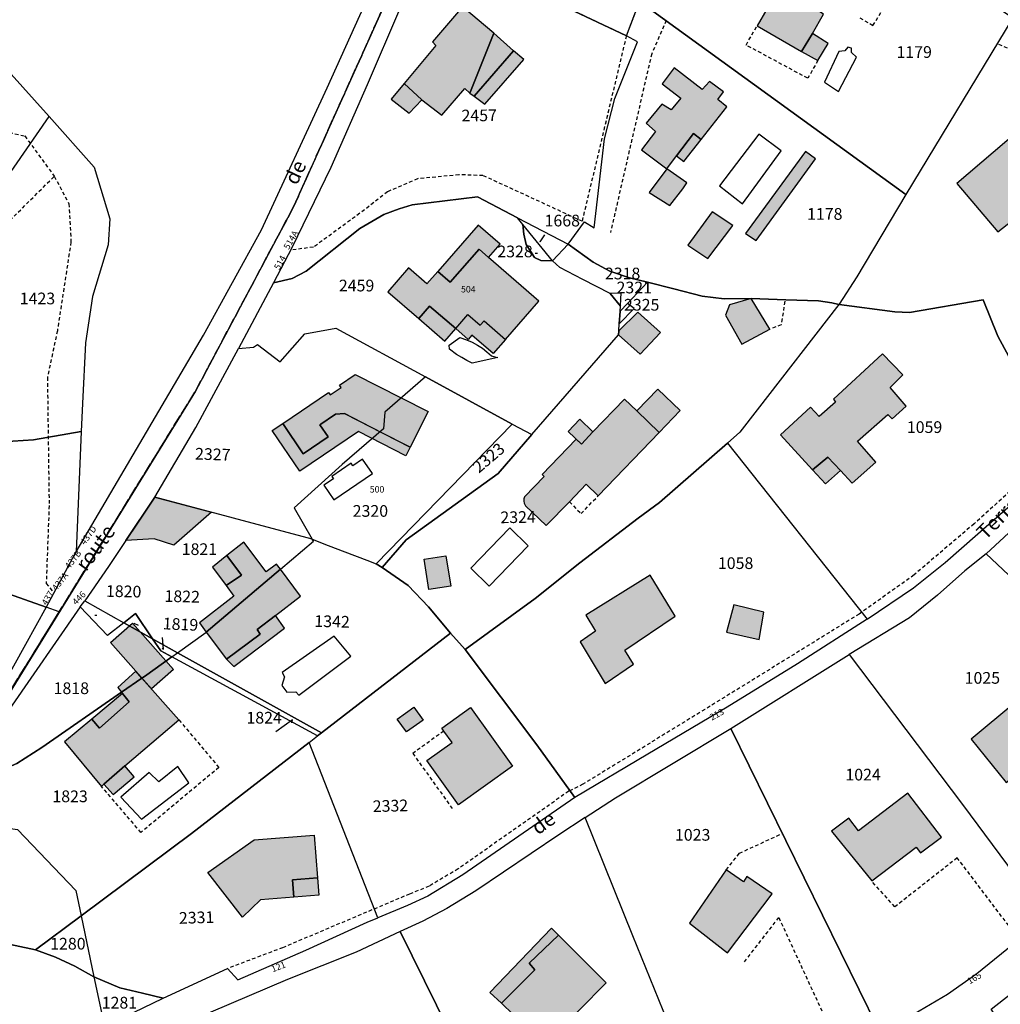
# Model space of a CAD drawing. Units: metres. Extents: x 1032396 to 1038363, y 6303134 to 6307818.
# Drawn here: x 1035334 to 1035502, y 6304110 to 6304279 of the extents above; entities that cross this region are included whole.
import ezdxf
from ezdxf.enums import TextEntityAlignment as Align

# ---------------------------------------------------------------- set-up
doc = ezdxf.new("R2010")
doc.units = ezdxf.units.M
for name, pattern in [('TOPO1', [1, 0.6, -0.4]), ('TOPO2', [2.4, 2, -0.4]), ('TOPO4', [0.8, 0.5, -0.3])]:
    doc.linetypes.add(name, pattern=pattern)
for name, color, linetype in [('ig_cad_bati_dur', 152, 'CONTINUOUS'), ('ig_cad_bati_dur_hach', 24, 'CONTINUOUS'), ('ig_cad_bati_leger', 215, 'CONTINUOUS'), ('ig_cad_bati_leger_hach', 243, 'CONTINUOUS'), ('ig_cad_detail_lineaire', 252, 'TOPO1'), ('ig_cad_fleche_de_rattachement', 3, 'CONTINUOUS'), ('ig_cad_lieudit', 7, 'ByLayer'), ('ig_cad_nom_voie', 8, 'CONTINUOUS'), ('ig_cad_numero_voie', 40, 'CONTINUOUS'), ('ig_cad_parcel', 3, 'CONTINUOUS'), ('ig_cad_parcel_num', 3, 'CONTINUOUS'), ('ig_cad_piscine_etang_bassin', 4, 'CONTINUOUS'), ('ig_cad_section', 20, 'TOPO2'), ('ig_cad_sfisc', 2, 'TOPO4')]:
    doc.layers.add(name, color=color, linetype=linetype)
doc.styles.add('Times New Roman', font='times.ttf')

msp = doc.modelspace()

# ---------------------------------------------------------------- hatches: boundary and pattern name
at = {"layer": 'ig_cad_bati_dur_hach'}
for points in [[(1035469.59, 6304280.52), (1035463.92, 6304284.19), (1035465.79, 6304287.38), (1035458.83, 6304291.44), (1035454.79, 6304284.28), (1035461.58, 6304280.34), (1035459.94, 6304277.48), (1035467.54, 6304273.09), (1035469.41, 6304276.18), (1035471.26, 6304279.47)], [(1035402.57, 6304264.83), (1035405.98, 6304262.19), (1035409.93, 6304266.74), (1035410.81, 6304265.93), (1035414.9, 6304276.21), (1035409.54, 6304280.74), (1035404.4, 6304274.7), (1035404.97, 6304274.11), (1035399.54, 6304267.59)], [(1035411.53, 6304265.41), (1035418.23, 6304273.21), (1035414.9, 6304276.21), (1035410.81, 6304265.93)], [(1035450.37, 6304258.04), (1035454.72, 6304263.63), (1035453.23, 6304264.86), (1035454.18, 6304266.18), (1035451.78, 6304267.94), (1035450.51, 6304266.58), (1035445.76, 6304270.26), (1035443.69, 6304267.56), (1035446.86, 6304265.08), (1035445.2, 6304263.07), (1035443.61, 6304264.04), (1035440.94, 6304260.79), (1035442.53, 6304259.38), (1035440.16, 6304256.23), (1035444.5, 6304253), (1035446.12, 6304255.2), (1035449.02, 6304259.06)], [(1035501.08, 6304242.2), (1035510.11, 6304249.29), (1035512.55, 6304246.63), (1035518.57, 6304251.78), (1035508.85, 6304263.07), (1035494.07, 6304250.49)], [(1035452.26, 6304245.63), (1035448.09, 6304239.95), (1035451.49, 6304237.66), (1035455.76, 6304243.3)], [(1035422.59, 6304230.38), (1035414, 6304237.83), (1035412.36, 6304239.26), (1035407.44, 6304233.6), (1035405.31, 6304235.46), (1035403.43, 6304233.3), (1035400.28, 6304236.04), (1035396.75, 6304231.96), (1035402.04, 6304227.37), (1035403.91, 6304229.53), (1035408.37, 6304225.66), (1035410.46, 6304228.07), (1035412.58, 6304226.25), (1035413.23, 6304226.99), (1035416.9, 6304223.82)], [(1035436.26, 6304225.27), (1035436.23, 6304224.61), (1035439.93, 6304221.31), (1035443.42, 6304225.01), (1035439.51, 6304228.48)], [(1035469.4, 6304201.5), (1035472, 6304203.66), (1035474.17, 6304201.37), (1035476.17, 6304199.21), (1035480.23, 6304202.82), (1035477.09, 6304206.44), (1035482.3, 6304211), (1035483, 6304210.23), (1035485.42, 6304212.38), (1035482.67, 6304215.61), (1035484.86, 6304217.74), (1035481.39, 6304221.38), (1035472.97, 6304213.57), (1035473.34, 6304213.06), (1035470.52, 6304210.66), (1035469.05, 6304212.24), (1035463.9, 6304207.47)], [(1035391.17, 6304217.82), (1035399.06, 6304213.81), (1035403.66, 6304211.47), (1035400.57, 6304205.4), (1035395.42, 6304208.02), (1035389.34, 6304211.12), (1035387.81, 6304211.01), (1035385.33, 6304209.33), (1035385.15, 6304209.21), (1035386.55, 6304207.14), (1035382.29, 6304204.25), (1035378.79, 6304209.43), (1035386.62, 6304214.73), (1035386.89, 6304214.32), (1035388.76, 6304215.58), (1035388.49, 6304215.99)], [(1035443.17, 6304207.91), (1035439.36, 6304211.59), (1035437.25, 6304213.62), (1035431.84, 6304208.01), (1035429.9, 6304205.92), (1035428.98, 6304206.76), (1035423.16, 6304200.73), (1035423.53, 6304200.39), (1035420.16, 6304196.91), (1035420.03, 6304196.57), (1035420, 6304196.15), (1035420.07, 6304195.81), (1035420.33, 6304195.36), (1035423.84, 6304191.96), (1035427.81, 6304196.06), (1035430.68, 6304199.05), (1035432.74, 6304197.06)], [(1035356.92, 6304196.83), (1035366.63, 6304194.24), (1035360.17, 6304188.6), (1035356.78, 6304189.69), (1035351.93, 6304189.43)], [(1035369.2, 6304186.86), (1035371.76, 6304183.51), (1035369.12, 6304181.73), (1035370.41, 6304179.88), (1035364.53, 6304175.34), (1035365.72, 6304173.75), (1035378.4, 6304184.49), (1035377.72, 6304185.39), (1035375.94, 6304184.06), (1035372.15, 6304189.13)], [(1035407.52, 6304181.6), (1035403.77, 6304181.04), (1035403, 6304186.23), (1035406.71, 6304186.79)], [(1035378.4, 6304184.49), (1035365.72, 6304173.75), (1035369.19, 6304169.14), (1035374.9, 6304173.4), (1035374.4, 6304174.21), (1035377.53, 6304176.58), (1035381.82, 6304179.92)], [(1035433.93, 6304164.98), (1035438.77, 6304168.24), (1035437.29, 6304170.68), (1035445.89, 6304176.49), (1035441.61, 6304183.51), (1035430.62, 6304176.67), (1035432.29, 6304173.92), (1035429.64, 6304172.08)], [(1035455.95, 6304178.43), (1035454.69, 6304173.76), (1035460.27, 6304172.49), (1035461.08, 6304177.16)], [(1035351.23, 6304163.45), (1035354.71, 6304165.88), (1035353.68, 6304167.06), (1035350.58, 6304164.27)], [(1035351.38, 6304163.26), (1035352.52, 6304161.84), (1035347.44, 6304157.31), (1035346.12, 6304158.86), (1035341.48, 6304154.97), (1035347.79, 6304147.36), (1035348.2, 6304147.71), (1035351.81, 6304150.87), (1035361.04, 6304158.72), (1035354.71, 6304165.88), (1035351.23, 6304163.45)], [(1035505.3, 6304160.03), (1035503.98, 6304161.63), (1035496.54, 6304155.45), (1035502.53, 6304148), (1035512.79, 6304156.08), (1035507.95, 6304162.21)], [(1035398.37, 6304158.86), (1035401.21, 6304160.89), (1035402.79, 6304158.7), (1035399.94, 6304156.66)], [(1035405.99, 6304157.3), (1035410.92, 6304160.83), (1035418.09, 6304150.83), (1035408.85, 6304144.22), (1035403.44, 6304151.77), (1035407.75, 6304154.86), (1035406.34, 6304156.81)], [(1035485.72, 6304146.18), (1035477.29, 6304139.77), (1035475.6, 6304141.93), (1035472.64, 6304139.71), (1035479.57, 6304131.22), (1035487.11, 6304136.96), (1035487.89, 6304136), (1035491.46, 6304138.64)], [(1035384.17, 6304138.99), (1035384.72, 6304131.72), (1035380.44, 6304131.39), (1035380.67, 6304128.39), (1035374.98, 6304127.96), (1035371.88, 6304124.99), (1035365.97, 6304132.62), (1035373.9, 6304138.2)], [(1035448.34, 6304123.98), (1035454.85, 6304118.86), (1035462.47, 6304128.98), (1035458.17, 6304131.96), (1035457.61, 6304131), (1035454.65, 6304133.09)], [(1035424.89, 6304104.42), (1035434.12, 6304113.74), (1035425.93, 6304121.93), (1035420.95, 6304117.1), (1035421.9, 6304115.96), (1035416.2, 6304110.28), (1035420.2, 6304106.41), (1035421.69, 6304107.7)]]:
    msp.add_hatch(color=256, dxfattribs=at).paths.add_polyline_path(points)
at = {"layer": 'ig_cad_bati_leger_hach'}
for points in [[(1035467.54, 6304273.09), (1035470.33, 6304271.53), (1035472.09, 6304274.44), (1035469.41, 6304276.18)], [(1035413.37, 6304264.09), (1035420.05, 6304271.72), (1035418.23, 6304273.21), (1035411.53, 6304265.41)], [(1035399.54, 6304267.59), (1035397.35, 6304264.94), (1035400.41, 6304262.51), (1035402.57, 6304264.83)], [(1035450.37, 6304258.04), (1035449.02, 6304259.06), (1035446.12, 6304255.2), (1035447.41, 6304254.24)], [(1035457.92, 6304241.92), (1035459.77, 6304240.72), (1035469.91, 6304254.69), (1035468.2, 6304255.95)], [(1035447.22, 6304249.57), (1035447.9, 6304250.61), (1035444.5, 6304253), (1035441.47, 6304248.97), (1035444.97, 6304246.73)], [(1035414, 6304237.83), (1035415.97, 6304240.1), (1035412.2, 6304243.38), (1035405.31, 6304235.46), (1035407.44, 6304233.6), (1035412.36, 6304239.26)], [(1035403.91, 6304229.53), (1035402.04, 6304227.37), (1035406.5, 6304223.51), (1035408.37, 6304225.66)], [(1035458.92, 6304230.82), (1035455.22, 6304229.75), (1035454.49, 6304227.96), (1035457.3, 6304222.98), (1035462.09, 6304225.58)], [(1035410.46, 6304228.07), (1035412.58, 6304226.25), (1035413.23, 6304226.99), (1035416.9, 6304223.82), (1035414.8, 6304221.4), (1035411.13, 6304224.57), (1035410.48, 6304223.82), (1035408.37, 6304225.66)], [(1035443.17, 6304207.91), (1035439.36, 6304211.59), (1035442.97, 6304215.33), (1035446.78, 6304211.65)], [(1035400.57, 6304205.4), (1035399.83, 6304203.93), (1035391.73, 6304208.05), (1035381.72, 6304201.27), (1035377, 6304208.23), (1035378.79, 6304209.43), (1035382.29, 6304204.25), (1035386.55, 6304207.14), (1035385.15, 6304209.21), (1035387.81, 6304211.01), (1035389.34, 6304211.12)], [(1035429.9, 6304205.92), (1035427.6, 6304208.09), (1035429.59, 6304210.17), (1035431.84, 6304208.01)], [(1035469.4, 6304201.5), (1035471.62, 6304199.1), (1035474.17, 6304201.37), (1035472, 6304203.66)], [(1035369.12, 6304181.73), (1035371.76, 6304183.51), (1035369.2, 6304186.86), (1035366.78, 6304184.85)], [(1035349.33, 6304171.98), (1035353.07, 6304175.28), (1035360.1, 6304167.33), (1035356.35, 6304164.02), (1035353.68, 6304167.06)], [(1035369.19, 6304169.14), (1035370.4, 6304167.84), (1035379.08, 6304174.42), (1035377.53, 6304176.58), (1035374.4, 6304174.21), (1035374.9, 6304173.4)], [(1035351.38, 6304163.26), (1035346.12, 6304158.86), (1035347.44, 6304157.31), (1035352.52, 6304161.84)], [(1035348.2, 6304147.71), (1035349.8, 6304145.96), (1035353.37, 6304149.01), (1035351.81, 6304150.87)], [(1035380.67, 6304128.39), (1035380.44, 6304131.39), (1035384.72, 6304131.72), (1035384.96, 6304128.73)], [(1035416.2, 6304110.28), (1035421.9, 6304115.96), (1035420.95, 6304117.1), (1035425.93, 6304121.93), (1035424.77, 6304123.09), (1035414.2, 6304112.09)]]:
    msp.add_hatch(color=256, dxfattribs=at).paths.add_polyline_path(points)

# ---------------------------------------------------------------- linework, layer by layer
at = {"layer": 'ig_cad_bati_dur'}
for points in [[(1035469.59, 6304280.52), (1035463.92, 6304284.19), (1035465.79, 6304287.38), (1035458.83, 6304291.44), (1035454.79, 6304284.28), (1035461.58, 6304280.34), (1035459.94, 6304277.48), (1035467.54, 6304273.09), (1035469.41, 6304276.18), (1035471.26, 6304279.47)], [(1035402.57, 6304264.83), (1035405.98, 6304262.19), (1035409.93, 6304266.74), (1035410.81, 6304265.93), (1035414.9, 6304276.21), (1035409.54, 6304280.74), (1035404.4, 6304274.7), (1035404.97, 6304274.11), (1035399.54, 6304267.59)], [(1035411.53, 6304265.41), (1035418.23, 6304273.21), (1035414.9, 6304276.21), (1035410.81, 6304265.93)], [(1035450.37, 6304258.04), (1035454.72, 6304263.63), (1035453.23, 6304264.86), (1035454.18, 6304266.18), (1035451.78, 6304267.94), (1035450.51, 6304266.58), (1035445.76, 6304270.26), (1035443.69, 6304267.56), (1035446.86, 6304265.08), (1035445.2, 6304263.07), (1035443.61, 6304264.04), (1035440.94, 6304260.79), (1035442.53, 6304259.38), (1035440.16, 6304256.23), (1035444.5, 6304253), (1035446.12, 6304255.2), (1035449.02, 6304259.06)], [(1035501.08, 6304242.2), (1035510.11, 6304249.29), (1035512.55, 6304246.63), (1035518.57, 6304251.78), (1035508.85, 6304263.07), (1035494.07, 6304250.49)], [(1035452.26, 6304245.63), (1035448.09, 6304239.95), (1035451.49, 6304237.66), (1035455.76, 6304243.3)], [(1035422.59, 6304230.38), (1035414, 6304237.83), (1035412.36, 6304239.26), (1035407.44, 6304233.6), (1035405.31, 6304235.46), (1035403.43, 6304233.3), (1035400.28, 6304236.04), (1035396.75, 6304231.96), (1035402.04, 6304227.37), (1035403.91, 6304229.53), (1035408.37, 6304225.66), (1035410.46, 6304228.07), (1035412.58, 6304226.25), (1035413.23, 6304226.99), (1035416.9, 6304223.82)], [(1035436.26, 6304225.27), (1035436.23, 6304224.61), (1035439.93, 6304221.31), (1035443.42, 6304225.01), (1035439.51, 6304228.48)], [(1035469.4, 6304201.5), (1035472, 6304203.66), (1035474.17, 6304201.37), (1035476.17, 6304199.21), (1035480.23, 6304202.82), (1035477.09, 6304206.44), (1035482.3, 6304211), (1035483, 6304210.23), (1035485.42, 6304212.38), (1035482.67, 6304215.61), (1035484.86, 6304217.74), (1035481.39, 6304221.38), (1035472.97, 6304213.57), (1035473.34, 6304213.06), (1035470.52, 6304210.66), (1035469.05, 6304212.24), (1035463.9, 6304207.47)], [(1035391.17, 6304217.82), (1035399.06, 6304213.81), (1035403.66, 6304211.47), (1035400.57, 6304205.4), (1035395.42, 6304208.02), (1035389.34, 6304211.12), (1035387.81, 6304211.01), (1035385.33, 6304209.33), (1035385.15, 6304209.21), (1035386.55, 6304207.14), (1035382.29, 6304204.25), (1035378.79, 6304209.43), (1035386.62, 6304214.73), (1035386.89, 6304214.32), (1035388.76, 6304215.58), (1035388.49, 6304215.99)], [(1035443.17, 6304207.91), (1035439.36, 6304211.59), (1035437.25, 6304213.62), (1035431.84, 6304208.01), (1035429.9, 6304205.92), (1035428.98, 6304206.76), (1035423.16, 6304200.73), (1035423.53, 6304200.39), (1035420.16, 6304196.91), (1035420.03, 6304196.57), (1035420, 6304196.15), (1035420.07, 6304195.81), (1035420.33, 6304195.36), (1035423.84, 6304191.96), (1035427.81, 6304196.06), (1035430.68, 6304199.05), (1035432.74, 6304197.06)], [(1035356.92, 6304196.83), (1035366.63, 6304194.24), (1035360.17, 6304188.6), (1035356.78, 6304189.69), (1035351.93, 6304189.43)], [(1035369.2, 6304186.86), (1035371.76, 6304183.51), (1035369.12, 6304181.73), (1035370.41, 6304179.88), (1035364.53, 6304175.34), (1035365.72, 6304173.75), (1035378.4, 6304184.49), (1035377.72, 6304185.39), (1035375.94, 6304184.06), (1035372.15, 6304189.13)], [(1035407.52, 6304181.6), (1035403.77, 6304181.04), (1035403, 6304186.23), (1035406.71, 6304186.79)], [(1035378.4, 6304184.49), (1035365.72, 6304173.75), (1035369.19, 6304169.14), (1035374.9, 6304173.4), (1035374.4, 6304174.21), (1035377.53, 6304176.58), (1035381.82, 6304179.92)], [(1035433.93, 6304164.98), (1035438.77, 6304168.24), (1035437.29, 6304170.68), (1035445.89, 6304176.49), (1035441.61, 6304183.51), (1035430.62, 6304176.67), (1035432.29, 6304173.92), (1035429.64, 6304172.08)], [(1035455.95, 6304178.43), (1035454.69, 6304173.76), (1035460.27, 6304172.49), (1035461.08, 6304177.16)], [(1035351.23, 6304163.45), (1035354.71, 6304165.88), (1035353.68, 6304167.06), (1035350.58, 6304164.27)], [(1035351.38, 6304163.26), (1035352.52, 6304161.84), (1035347.44, 6304157.31), (1035346.12, 6304158.86), (1035341.48, 6304154.97), (1035347.79, 6304147.36), (1035348.2, 6304147.71), (1035351.81, 6304150.87), (1035361.04, 6304158.72), (1035354.71, 6304165.88), (1035351.23, 6304163.45)], [(1035505.3, 6304160.03), (1035503.98, 6304161.63), (1035496.54, 6304155.45), (1035502.53, 6304148), (1035512.79, 6304156.08), (1035507.95, 6304162.21)], [(1035398.37, 6304158.86), (1035401.21, 6304160.89), (1035402.79, 6304158.7), (1035399.94, 6304156.66)], [(1035405.99, 6304157.3), (1035410.92, 6304160.83), (1035418.09, 6304150.83), (1035408.85, 6304144.22), (1035403.44, 6304151.77), (1035407.75, 6304154.86), (1035406.34, 6304156.81)], [(1035485.72, 6304146.18), (1035477.29, 6304139.77), (1035475.6, 6304141.93), (1035472.64, 6304139.71), (1035479.57, 6304131.22), (1035487.11, 6304136.96), (1035487.89, 6304136), (1035491.46, 6304138.64)], [(1035384.17, 6304138.99), (1035384.72, 6304131.72), (1035380.44, 6304131.39), (1035380.67, 6304128.39), (1035374.98, 6304127.96), (1035371.88, 6304124.99), (1035365.97, 6304132.62), (1035373.9, 6304138.2)], [(1035448.34, 6304123.98), (1035454.85, 6304118.86), (1035462.47, 6304128.98), (1035458.17, 6304131.96), (1035457.61, 6304131), (1035454.65, 6304133.09)], [(1035424.89, 6304104.42), (1035434.12, 6304113.74), (1035425.93, 6304121.93), (1035420.95, 6304117.1), (1035421.9, 6304115.96), (1035416.2, 6304110.28), (1035420.2, 6304106.41), (1035421.69, 6304107.7)]]:
    msp.add_lwpolyline(points, close=True, dxfattribs=at)
at = {"layer": 'ig_cad_bati_leger'}
for points in [[(1035467.54, 6304273.09), (1035470.33, 6304271.53), (1035472.09, 6304274.44), (1035469.41, 6304276.18)], [(1035413.37, 6304264.09), (1035420.05, 6304271.72), (1035418.23, 6304273.21), (1035411.53, 6304265.41)], [(1035399.54, 6304267.59), (1035397.35, 6304264.94), (1035400.41, 6304262.51), (1035402.57, 6304264.83)], [(1035450.37, 6304258.04), (1035449.02, 6304259.06), (1035446.12, 6304255.2), (1035447.41, 6304254.24)], [(1035457.92, 6304241.92), (1035459.77, 6304240.72), (1035469.91, 6304254.69), (1035468.2, 6304255.95)], [(1035447.22, 6304249.57), (1035447.9, 6304250.61), (1035444.5, 6304253), (1035441.47, 6304248.97), (1035444.97, 6304246.73)], [(1035414, 6304237.83), (1035415.97, 6304240.1), (1035412.2, 6304243.38), (1035405.31, 6304235.46), (1035407.44, 6304233.6), (1035412.36, 6304239.26)], [(1035403.91, 6304229.53), (1035402.04, 6304227.37), (1035406.5, 6304223.51), (1035408.37, 6304225.66)], [(1035458.92, 6304230.82), (1035455.22, 6304229.75), (1035454.49, 6304227.96), (1035457.3, 6304222.98), (1035462.09, 6304225.58)], [(1035410.46, 6304228.07), (1035412.58, 6304226.25), (1035413.23, 6304226.99), (1035416.9, 6304223.82), (1035414.8, 6304221.4), (1035411.13, 6304224.57), (1035410.48, 6304223.82), (1035408.37, 6304225.66)], [(1035443.17, 6304207.91), (1035439.36, 6304211.59), (1035442.97, 6304215.33), (1035446.78, 6304211.65)], [(1035400.57, 6304205.4), (1035399.83, 6304203.93), (1035391.73, 6304208.05), (1035381.72, 6304201.27), (1035377, 6304208.23), (1035378.79, 6304209.43), (1035382.29, 6304204.25), (1035386.55, 6304207.14), (1035385.15, 6304209.21), (1035387.81, 6304211.01), (1035389.34, 6304211.12)], [(1035429.9, 6304205.92), (1035427.6, 6304208.09), (1035429.59, 6304210.17), (1035431.84, 6304208.01)], [(1035469.4, 6304201.5), (1035471.62, 6304199.1), (1035474.17, 6304201.37), (1035472, 6304203.66)], [(1035369.12, 6304181.73), (1035371.76, 6304183.51), (1035369.2, 6304186.86), (1035366.78, 6304184.85)], [(1035349.33, 6304171.98), (1035353.07, 6304175.28), (1035360.1, 6304167.33), (1035356.35, 6304164.02), (1035353.68, 6304167.06)], [(1035369.19, 6304169.14), (1035370.4, 6304167.84), (1035379.08, 6304174.42), (1035377.53, 6304176.58), (1035374.4, 6304174.21), (1035374.9, 6304173.4)], [(1035351.38, 6304163.26), (1035346.12, 6304158.86), (1035347.44, 6304157.31), (1035352.52, 6304161.84)], [(1035348.2, 6304147.71), (1035349.8, 6304145.96), (1035353.37, 6304149.01), (1035351.81, 6304150.87)], [(1035380.67, 6304128.39), (1035380.44, 6304131.39), (1035384.72, 6304131.72), (1035384.96, 6304128.73)], [(1035416.2, 6304110.28), (1035421.9, 6304115.96), (1035420.95, 6304117.1), (1035425.93, 6304121.93), (1035424.77, 6304123.09), (1035414.2, 6304112.09)]]:
    msp.add_lwpolyline(points, close=True, dxfattribs=at)
at = {"layer": 'ig_cad_detail_lineaire'}
for points in [[(1035477.49, 6304278.83), (1035479.74, 6304277.54), (1035481.66, 6304280.65), (1035479.52, 6304282.12)], [(1035444.35, 6304278.37), (1035441.91, 6304272.7), (1035440.53, 6304266.83), (1035434.84, 6304242.12)], [(1035470.33, 6304271.53), (1035468.57, 6304268.49), (1035458.03, 6304274.18), (1035459.94, 6304277.48)], [(1035437.56, 6304275.78), (1035429.99, 6304244.03)], [(1035529.5, 6304259.37), (1035522.54, 6304266.93), (1035511.07, 6304270.26), (1035501.05, 6304274.35)], [(1035257.12, 6304269.37), (1035256.7, 6304266.05), (1035260.94, 6304262.56), (1035268.43, 6304259.33), (1035275.79, 6304257.07), (1035283.39, 6304254.34), (1035290.43, 6304251.87), (1035298.06, 6304251.42), (1035304.53, 6304252.1), (1035313.69, 6304255.88), (1035321.02, 6304258.94), (1035326.86, 6304260.51), (1035332.02, 6304259.24), (1035334.68, 6304258.62), (1035339.72, 6304251.73), (1035342.22, 6304247.04), (1035342.57, 6304240.47), (1035340.24, 6304225.3), (1035338.54, 6304217.33), (1035338.83, 6304195.38), (1035338.33, 6304182.07), (1035339.63, 6304180.49)], [(1035322.21, 6304234.29), (1035339.72, 6304251.73)], [(1035429.99, 6304244.03), (1035413.04, 6304251.86), (1035408.93, 6304251.98), (1035401.85, 6304251.31), (1035396.7, 6304249.08), (1035392.78, 6304245.98), (1035384.04, 6304239.59), (1035380.51, 6304239.16)], [(1035464.67, 6304230.35), (1035464.04, 6304226.32), (1035462.09, 6304225.58)], [(1035522.84, 6304220.2), (1035512.22, 6304207.21), (1035508.36, 6304202.77), (1035503.93, 6304198.52), (1035497.02, 6304192.27), (1035486.77, 6304183.52), (1035477.38, 6304176.84), (1035450.98, 6304160.51), (1035430.13, 6304147.72), (1035427.71, 6304146.52), (1035408.77, 6304133.23), (1035403.81, 6304130.26), (1035400.48, 6304128.94), (1035378.77, 6304119.76), (1035369.35, 6304116.21)], [(1035427.81, 6304196.06), (1035429.81, 6304194.03), (1035432.74, 6304197.06)], [(1035361.04, 6304158.72), (1035367.87, 6304150.6), (1035354.54, 6304139.47), (1035347.79, 6304147.36)], [(1035406.34, 6304156.81), (1035401.03, 6304152.99), (1035407.84, 6304143.48)], [(1035454.65, 6304133.09), (1035456.9, 6304135.93), (1035464.18, 6304139.29)], [(1035504.76, 6304121.14), (1035494.15, 6304135.13), (1035483.48, 6304126.74), (1035479.53, 6304131.12)], [(1035457.76, 6304117.34), (1035463.63, 6304124.92), (1035473.54, 6304103.45)]]:
    msp.add_lwpolyline(points, dxfattribs=at)
at = {"layer": 'ig_cad_fleche_de_rattachement'}
for points in [[(1035422.76, 6304240.71), (1035422.8, 6304240.51), (1035423.59, 6304241.73)], [(1035422.34, 6304238.54), (1035421.95, 6304238.52)], [(1035346.63, 6304176.63), (1035346.99, 6304176.63)], [(1035353.3, 6304175.26), (1035354.05, 6304174.96)], [(1035358.17, 6304171), (1035358.39, 6304170.83), (1035358.21, 6304172.82)], [(1035380.36, 6304158.23), (1035380.44, 6304158.73), (1035377.59, 6304156.66)]]:
    msp.add_lwpolyline(points, dxfattribs=at)
at = {"layer": 'ig_cad_lieudit'}
for points in [[(1035501.16, 6304514.96), (1035489.9, 6304504.81), (1035475.19, 6304494.87), (1035452.37, 6304477.93), (1035431.06, 6304456.57), (1035420.84, 6304440.72), (1035415.13, 6304427.9), (1035411.33, 6304416.31), (1035410.2, 6304404.21), (1035413.68, 6304377.84), (1035414.1, 6304348.53), (1035414.43, 6304326.04), (1035402.14, 6304294.3), (1035380.59, 6304246.4), (1035363.86, 6304214.97), (1035340.56, 6304177.21), (1035338.3, 6304178.02), (1035316.01, 6304185.9)], [(1035402.14, 6304294.3), (1035380.59, 6304246.4), (1035363.86, 6304214.97), (1035327.41, 6304155.92)], [(1035327.41, 6304155.92), (1035340.56, 6304177.21), (1035338.3, 6304178.02), (1035316.01, 6304185.9)]]:
    msp.add_lwpolyline(points, dxfattribs=at)
at = {"layer": 'ig_cad_parcel'}
for points in [[(1035418.29, 6304284.85), (1035427.68, 6304280.43), (1035437.56, 6304275.78), (1035439.83, 6304281.65), (1035448.2, 6304304.41), (1035449.83, 6304308.7), (1035456.37, 6304325.73), (1035463.05, 6304342.56), (1035457.67, 6304343.7), (1035453.97, 6304344.05), (1035449.95, 6304344.22), (1035445.35, 6304344.05), (1035439.45, 6304343.13), (1035435.72, 6304342.12), (1035432.06, 6304341.47), (1035428.03, 6304341.67), (1035423.54, 6304342.33), (1035420.18, 6304342.98), (1035418.37, 6304330.7), (1035428.93, 6304321.25), (1035433.16, 6304317.34), (1035427.86, 6304305.5)], [(1035439.83, 6304281.65), (1035448.2, 6304304.41), (1035455.38, 6304299.59), (1035464.94, 6304295), (1035466.77, 6304294.68), (1035473.25, 6304294.82), (1035475.17, 6304294.62), (1035478.03, 6304293.26), (1035495.87, 6304284.14), (1035497.37, 6304283.12), (1035503.68, 6304278.85), (1035485.37, 6304248.59)], [(1035437.56, 6304275.78), (1035427.68, 6304280.43), (1035418.29, 6304284.85), (1035404.3, 6304293.19), (1035393.24, 6304267.36), (1035387.04, 6304253.22), (1035380.36, 6304239.46), (1035377.19, 6304233.52), (1035380.41, 6304234.23), (1035382.81, 6304235.48), (1035391.98, 6304242.81), (1035396.06, 6304245.19), (1035398.7, 6304246.17), (1035400.91, 6304246.86), (1035412.12, 6304248.19), (1035418.95, 6304244.64), (1035427.6, 6304240.1), (1035430.39, 6304243.94), (1035432.06, 6304242.9), (1035432.92, 6304250.25), (1035433.82, 6304258.13), (1035435.56, 6304265.02), (1035439.49, 6304274.7)], [(1035427.6, 6304240.1), (1035430.39, 6304243.94), (1035432.06, 6304242.9), (1035432.92, 6304250.25), (1035433.82, 6304258.13), (1035435.56, 6304265.02), (1035439.49, 6304274.7), (1035437.56, 6304275.78), (1035439.83, 6304281.65), (1035485.37, 6304248.59), (1035476.99, 6304234.5), (1035473.95, 6304229.87), (1035473.89, 6304229.79), (1035472.69, 6304230.09), (1035470.4, 6304230.41), (1035464.82, 6304230.57), (1035458.92, 6304230.82), (1035454.31, 6304230.75), (1035450.52, 6304231.19), (1035445.68, 6304232.49), (1035441.16, 6304233.59), (1035438.11, 6304234.36), (1035434.71, 6304235.51), (1035431.89, 6304237.04)], [(1035331.85, 6304269.74), (1035330.17, 6304267.43), (1035327.2, 6304265.85), (1035322.92, 6304264.69), (1035315.01, 6304265.04), (1035303.54, 6304257.07), (1035296.43, 6304256.94), (1035289.75, 6304258.36), (1035281.38, 6304260.76), (1035278.99, 6304261.59), (1035251.73, 6304217.09), (1035252.47, 6304216.78), (1035252.88, 6304216.64), (1035266.47, 6304211.71), (1035266.82, 6304211.59), (1035275.03, 6304209.31), (1035288.65, 6304218.98), (1035294.25, 6304223.31), (1035303.62, 6304228.74), (1035318.61, 6304237.44), (1035330.69, 6304250.15), (1035338.85, 6304261.93)], [(1035338.85, 6304261.93), (1035346.56, 6304253.31), (1035349.2, 6304244.43), (1035348.92, 6304240.02), (1035346.28, 6304231.16), (1035345.08, 6304223.23), (1035344.52, 6304212.88), (1035344.32, 6304208.04), (1035336.16, 6304206.65), (1035330.87, 6304206.3), (1035319.94, 6304205.06), (1035303.62, 6304228.74), (1035318.61, 6304237.44), (1035330.69, 6304250.15)], [(1035371.24, 6304222.29), (1035373.79, 6304222.5), (1035374.5, 6304222.94), (1035378.34, 6304220.01), (1035382.54, 6304224.77), (1035387.88, 6304225.75), (1035403.19, 6304217.41), (1035418.04, 6304209.34), (1035421.38, 6304207.53), (1035436.23, 6304224.61), (1035436.26, 6304225.27), (1035436.33, 6304226.46), (1035436.49, 6304228.64), (1035436.53, 6304229.51), (1035434.8, 6304231.69), (1035430.14, 6304234.06), (1035426.19, 6304236.13), (1035424.9, 6304237.26), (1035422.92, 6304237.31), (1035421.87, 6304237.84), (1035421.16, 6304238.9), (1035420.43, 6304240.08), (1035420, 6304241.81), (1035419.87, 6304243.48), (1035418.95, 6304244.64), (1035412.12, 6304248.19), (1035400.91, 6304246.86), (1035398.7, 6304246.17), (1035396.06, 6304245.19), (1035391.98, 6304242.81), (1035382.81, 6304235.48), (1035380.41, 6304234.23), (1035377.19, 6304233.52)], [(1035418.95, 6304244.64), (1035427.6, 6304240.1), (1035424.9, 6304237.26), (1035419.87, 6304243.48)], [(1035419.87, 6304243.48), (1035420, 6304241.81), (1035420.43, 6304240.08), (1035421.16, 6304238.9), (1035421.87, 6304237.84), (1035422.92, 6304237.31), (1035424.9, 6304237.26)], [(1035427.6, 6304240.1), (1035431.89, 6304237.04), (1035434.71, 6304235.51), (1035438.11, 6304234.36), (1035441.16, 6304233.59), (1035437.75, 6304229.97), (1035436.49, 6304228.64), (1035436.53, 6304229.51), (1035436.61, 6304230.75), (1035436.68, 6304231.71), (1035434.8, 6304231.69), (1035430.14, 6304234.06), (1035426.19, 6304236.13), (1035424.9, 6304237.26)], [(1035454.84, 6304206.08), (1035443.21, 6304195.93), (1035439.59, 6304193.23), (1035429.59, 6304185.58), (1035421.99, 6304179.49), (1035409.99, 6304170.77), (1035407.49, 6304173.54), (1035403.71, 6304178.08), (1035400.26, 6304181.7), (1035395.8, 6304184.8), (1035399.92, 6304189.54), (1035415.62, 6304200.89), (1035421.38, 6304207.53), (1035436.23, 6304224.61), (1035436.26, 6304225.27), (1035436.33, 6304226.46), (1035438.88, 6304229.09), (1035437.75, 6304229.97), (1035441.16, 6304233.59), (1035445.68, 6304232.49), (1035450.52, 6304231.19), (1035454.31, 6304230.75), (1035458.92, 6304230.82), (1035464.82, 6304230.57), (1035470.4, 6304230.41), (1035472.69, 6304230.09), (1035473.89, 6304229.79), (1035459.96, 6304211.76), (1035456.96, 6304207.96)], [(1035434.8, 6304231.69), (1035436.53, 6304229.51), (1035436.61, 6304230.75), (1035436.68, 6304231.71)], [(1035436.33, 6304226.46), (1035438.88, 6304229.09), (1035437.75, 6304229.97), (1035436.49, 6304228.64)], [(1035473.89, 6304229.79), (1035459.96, 6304211.76), (1035456.96, 6304207.96), (1035454.84, 6304206.08), (1035478.75, 6304175.97), (1035486.69, 6304181.31), (1035492.08, 6304185.63), (1035502.79, 6304195.06), (1035508.64, 6304201.03), (1035517.01, 6304210.77), (1035515.61, 6304211.35), (1035511.63, 6304213.02), (1035508.94, 6304214.84), (1035507.85, 6304215.79), (1035506.29, 6304217.14), (1035504.34, 6304219.23), (1035502.97, 6304220.9), (1035501.07, 6304224.37), (1035498.6, 6304230.6), (1035486, 6304228.44), (1035483.46, 6304228.56), (1035473.94, 6304229.78)], [(1035344.32, 6304208.04), (1035343.47, 6304187.46), (1035342.85, 6304186.41), (1035338.3, 6304178.02), (1035316.01, 6304185.9), (1035307.31, 6304188.9), (1035305.33, 6304189.59), (1035293.38, 6304195.87), (1035284.38, 6304201.47), (1035283.98, 6304201.79), (1035275.03, 6304209.31), (1035288.65, 6304218.98), (1035294.25, 6304223.31), (1035303.62, 6304228.74), (1035319.94, 6304205.06), (1035330.87, 6304206.3), (1035336.16, 6304206.65)], [(1035383.85, 6304189.65), (1035356.92, 6304196.83), (1035363.92, 6304208.77), (1035371.24, 6304222.29), (1035373.79, 6304222.5), (1035374.5, 6304222.94), (1035378.34, 6304220.01), (1035382.54, 6304224.77), (1035387.88, 6304225.75), (1035403.19, 6304217.41), (1035396.27, 6304211.36), (1035396, 6304208.51), (1035388.96, 6304202.43), (1035380.73, 6304195.02)], [(1035383.85, 6304189.65), (1035386.54, 6304188.57), (1035389.42, 6304187.5), (1035393.16, 6304186.08), (1035394.79, 6304185.43), (1035418.04, 6304209.34), (1035403.19, 6304217.41), (1035396.27, 6304211.36), (1035396, 6304208.51), (1035388.96, 6304202.43), (1035380.73, 6304195.02)], [(1035559.15, 6304191.72), (1035532.8, 6304165.72), (1035531.38, 6304164.86), (1035528.08, 6304159.88), (1035499.12, 6304187.16), (1035503.72, 6304191.44), (1035513.58, 6304201.8), (1035525.54, 6304215.05), (1035529, 6304211.12), (1035531.83, 6304209.27), (1035535, 6304207.5), (1035537.32, 6304206.17), (1035541.74, 6304203.55), (1035545.54, 6304201.32), (1035550.6, 6304198.21), (1035554.8, 6304195.28)], [(1035395.8, 6304184.8), (1035394.79, 6304185.43), (1035418.04, 6304209.34), (1035421.38, 6304207.53), (1035415.62, 6304200.89), (1035399.92, 6304189.54)], [(1035428.74, 6304145.43), (1035422.24, 6304154.48), (1035409.99, 6304170.77), (1035421.99, 6304179.49), (1035429.59, 6304185.58), (1035439.59, 6304193.23), (1035443.21, 6304195.93), (1035454.84, 6304206.08), (1035478.75, 6304175.97), (1035466.83, 6304168.33), (1035454.82, 6304160.91), (1035441.26, 6304152.85)], [(1035360.8, 6304170.23), (1035365.66, 6304173.7), (1035365.72, 6304173.75), (1035378.4, 6304184.49), (1035384.07, 6304189.29), (1035383.85, 6304189.65), (1035356.92, 6304196.83), (1035348.98, 6304184.97), (1035344.95, 6304179.07), (1035351.6, 6304175.36), (1035353.61, 6304176.95), (1035356.52, 6304172.62)], [(1035285.17, 6304158.54), (1035277.84, 6304162.08), (1035278.07, 6304162.29), (1035307.31, 6304188.9), (1035316.01, 6304185.9), (1035338.3, 6304178.02), (1035334.8, 6304171.61), (1035325.66, 6304155.25), (1035324.19, 6304153.12), (1035301.1, 6304164.84), (1035295.01, 6304167.93), (1035294.97, 6304167.95)], [(1035407.49, 6304173.54), (1035385.43, 6304156.51), (1035360.8, 6304170.23), (1035365.66, 6304173.7), (1035365.72, 6304173.75), (1035378.4, 6304184.49), (1035384.07, 6304189.29), (1035383.85, 6304189.65), (1035386.54, 6304188.57), (1035389.42, 6304187.5), (1035393.16, 6304186.08), (1035394.79, 6304185.43), (1035395.8, 6304184.8), (1035400.26, 6304181.7), (1035403.71, 6304178.08)], [(1035475.64, 6304169.89), (1035495.06, 6304144.25), (1035509.14, 6304125.29), (1035514.86, 6304131.58), (1035516.21, 6304133.9), (1035518.06, 6304137.85), (1035518.83, 6304144.03), (1035519.29, 6304145.57), (1035520.74, 6304147.7), (1035526.07, 6304154.91), (1035528.08, 6304159.88), (1035499.12, 6304187.16), (1035495.45, 6304184.24), (1035490.76, 6304180.06), (1035485.98, 6304176.18)], [(1035344.95, 6304179.07), (1035351.6, 6304175.36), (1035348.81, 6304173.17), (1035344.14, 6304178.05)], [(1035324.26, 6304148.8), (1035326.35, 6304148.74), (1035329.29, 6304149.48), (1035333.31, 6304151.27), (1035337.58, 6304154.01), (1035351.23, 6304163.45), (1035354.71, 6304165.88), (1035355.12, 6304166.16), (1035359.8, 6304169.5), (1035357.93, 6304170.52), (1035356.52, 6304172.62), (1035351.6, 6304175.36), (1035348.81, 6304173.17), (1035344.14, 6304178.05), (1035331.98, 6304160.5)], [(1035356.52, 6304172.62), (1035353.61, 6304176.95), (1035351.6, 6304175.36)], [(1035356.52, 6304172.62), (1035357.93, 6304170.52), (1035359.8, 6304169.5), (1035360.8, 6304170.23)], [(1035383.3, 6304154.88), (1035384.72, 6304155.98), (1035385.43, 6304156.51), (1035407.49, 6304173.54), (1035409.99, 6304170.77), (1035422.24, 6304154.48), (1035428.74, 6304145.43), (1035409.57, 6304132.22), (1035403.59, 6304128.59), (1035400.1, 6304126.97), (1035395.07, 6304124.87)], [(1035385.43, 6304156.51), (1035384.72, 6304155.98), (1035359.8, 6304169.5), (1035360.8, 6304170.23)], [(1035383.3, 6304154.88), (1035384.72, 6304155.98), (1035359.8, 6304169.5), (1035355.12, 6304166.16), (1035354.71, 6304165.88), (1035351.23, 6304163.45), (1035337.58, 6304154.01), (1035333.31, 6304151.27), (1035329.29, 6304149.48), (1035326.35, 6304148.74), (1035324.26, 6304148.8), (1035319.79, 6304141.93), (1035333.43, 6304139.98), (1035343.39, 6304129.53), (1035344.3, 6304125.2), (1035363.16, 6304139.31)], [(1035480.54, 6304106.14), (1035455.45, 6304157.28), (1035475.64, 6304169.89), (1035495.06, 6304144.25), (1035509.14, 6304125.29), (1035504.76, 6304121.14), (1035497.52, 6304115.26), (1035492.46, 6304111.73), (1035485.68, 6304107.78)], [(1035449.78, 6304094.44), (1035438.69, 6304121.8), (1035430.5, 6304142.01), (1035435.71, 6304145.39), (1035455.45, 6304157.28), (1035480.54, 6304106.14), (1035473.54, 6304103.45)], [(1035395.07, 6304124.87), (1035383.3, 6304154.88), (1035363.16, 6304139.31), (1035344.3, 6304125.2), (1035346.49, 6304114.78), (1035350.93, 6304112.9), (1035354.78, 6304111.96), (1035358.34, 6304111.12), (1035369.35, 6304116.21), (1035371.1, 6304114.27), (1035382.75, 6304119.32), (1035393.24, 6304124.11)], [(1035319.79, 6304141.93), (1035333.43, 6304139.98), (1035343.39, 6304129.53), (1035344.3, 6304125.2), (1035336.5, 6304119.37), (1035329.49, 6304120.87), (1035328.39, 6304121.11), (1035320.92, 6304122.73), (1035319.45, 6304123.98), (1035312.25, 6304130.18)], [(1035398.88, 6304122.51), (1035417.53, 6304084.7), (1035434.1, 6304092.18), (1035438.17, 6304089.92), (1035449.78, 6304094.44), (1035438.69, 6304121.8), (1035430.5, 6304142.01), (1035426.01, 6304139.08), (1035411.81, 6304129.5), (1035406.86, 6304126.48), (1035402.73, 6304124.27)], [(1035557.39, 6304100.28), (1035517.11, 6304082.79), (1035513.5, 6304088.4), (1035499.97, 6304109.25), (1035506.77, 6304114.61), (1035511.44, 6304119.17), (1035518.61, 6304127.05), (1035523.12, 6304132.58), (1035526.76, 6304133.88)], [(1035336.5, 6304119.37), (1035339.94, 6304118.16), (1035343.23, 6304116.58), (1035346.49, 6304114.78), (1035348.28, 6304106.29), (1035330.5, 6304098.03), (1035322.64, 6304094.6), (1035316.32, 6304092.01), (1035309.26, 6304091.21), (1035304.54, 6304091.4), (1035301.14, 6304091.8), (1035300.72, 6304092.95), (1035300.65, 6304101.95), (1035301.23, 6304103.31), (1035303.07, 6304106.29), (1035304.09, 6304108.44), (1035305.62, 6304111.94), (1035308.62, 6304120.91), (1035311.12, 6304128.25), (1035312.25, 6304130.18), (1035319.45, 6304123.98), (1035320.92, 6304122.73), (1035328.39, 6304121.11), (1035329.49, 6304120.87)], [(1035336.5, 6304119.37), (1035344.3, 6304125.2), (1035346.49, 6304114.78), (1035343.23, 6304116.58), (1035339.94, 6304118.16)], [(1035396.19, 6304065.34), (1035402.09, 6304070.96), (1035406.96, 6304074.78), (1035407.32, 6304078.76), (1035417.53, 6304084.7), (1035398.88, 6304122.51), (1035391.36, 6304119.01), (1035379.63, 6304114.32), (1035359.94, 6304105.91), (1035372.86, 6304091.6)], [(1035358.34, 6304111.12), (1035354.78, 6304111.96), (1035350.93, 6304112.9), (1035346.49, 6304114.78), (1035348.28, 6304106.29)]]:
    msp.add_lwpolyline(points, close=True, dxfattribs=at)
for points in [[(1035331.85, 6304269.74), (1035338.85, 6304261.93), (1035346.56, 6304253.31), (1035349.2, 6304244.43), (1035348.92, 6304240.02), (1035346.28, 6304231.16), (1035345.08, 6304223.23), (1035344.52, 6304212.88), (1035344.32, 6304208.04), (1035343.47, 6304187.46), (1035365.24, 6304224.54), (1035375.18, 6304242.55), (1035386.41, 6304266.86), (1035398.65, 6304294.06), (1035355.78, 6304319.77), (1035350.9, 6304323.97), (1035345.97, 6304328.24), (1035339.39, 6304334.66), (1035337.38, 6304336.78), (1035332.74, 6304341.67)], [(1035503.68, 6304278.85), (1035485.37, 6304248.59), (1035476.99, 6304234.5), (1035473.95, 6304229.87), (1035473.89, 6304229.79), (1035473.94, 6304229.78), (1035483.46, 6304228.56), (1035486, 6304228.44), (1035498.6, 6304230.6), (1035501.07, 6304224.37), (1035502.97, 6304220.9)]]:
    msp.add_lwpolyline(points, dxfattribs=at)
at = {"layer": 'ig_cad_piscine_etang_bassin'}
for points in [[(1035471.42, 6304267.81), (1035473.87, 6304266.21), (1035476.93, 6304272.11), (1035476.06, 6304272.9), (1035476.08, 6304273.66), (1035475.44, 6304273.83), (1035474.91, 6304273.17), (1035473.88, 6304273.09)], [(1035453.47, 6304250.11), (1035457.42, 6304247.02), (1035464.01, 6304256.07), (1035460.22, 6304258.92)], [(1035415.56, 6304220.74), (1035411.17, 6304219.73), (1035410.28, 6304220.24), (1035409.4, 6304220.74), (1035408.51, 6304221.25), (1035407.31, 6304222.15), (1035407.25, 6304222.85), (1035409.08, 6304224.13), (1035410.23, 6304223.77), (1035411.19, 6304223.34), (1035412.08, 6304222.83), (1035412.97, 6304222.33), (1035413.72, 6304221.68), (1035414.47, 6304221.02), (1035415.04, 6304220.85)], [(1035394.13, 6304200.86), (1035392.45, 6304203.34), (1035390.8, 6304202.22), (1035390.52, 6304202.64), (1035387.2, 6304200.39), (1035387.48, 6304199.98), (1035385.82, 6304198.86), (1035387.51, 6304196.37)], [(1035410.95, 6304184.66), (1035417.62, 6304191.57), (1035420.79, 6304188.51), (1035414.12, 6304181.61)], [(1035379.51, 6304163.47), (1035381.01, 6304163.54), (1035381.52, 6304162.96), (1035390.45, 6304169.61), (1035387.57, 6304173.08), (1035378.71, 6304166.86), (1035379.1, 6304166.11), (1035378.62, 6304164.59)], [(1035354.62, 6304141.74), (1035362.71, 6304147.94), (1035360.84, 6304150.73), (1035357.62, 6304148.13), (1035355.95, 6304149.73), (1035351.08, 6304145.52)]]:
    msp.add_lwpolyline(points, close=True, dxfattribs=at)
at = {"layer": 'ig_cad_section'}
for points in [[(1035501.16, 6304514.96), (1035489.9, 6304504.81), (1035475.19, 6304494.87), (1035452.37, 6304477.93), (1035431.06, 6304456.57), (1035420.84, 6304440.72), (1035415.13, 6304427.9), (1035411.33, 6304416.31), (1035410.2, 6304404.21), (1035413.68, 6304377.84), (1035414.1, 6304348.53), (1035414.43, 6304326.04), (1035402.14, 6304294.3), (1035380.59, 6304246.4), (1035363.86, 6304214.97), (1035327.41, 6304155.92), (1035310.04, 6304129.84), (1035299.94, 6304107.53)], [(1035501.16, 6304514.96), (1035489.9, 6304504.81), (1035475.19, 6304494.87), (1035452.37, 6304477.93), (1035431.06, 6304456.57), (1035420.84, 6304440.72), (1035415.13, 6304427.9), (1035411.33, 6304416.31), (1035410.2, 6304404.21), (1035413.68, 6304377.84), (1035414.1, 6304348.53), (1035414.43, 6304326.04), (1035402.14, 6304294.3), (1035380.59, 6304246.4), (1035363.86, 6304214.97), (1035327.41, 6304155.92), (1035310.04, 6304129.84), (1035299.94, 6304107.53)], [(1035501.16, 6304514.96), (1035489.9, 6304504.81), (1035475.19, 6304494.87), (1035452.37, 6304477.93), (1035431.06, 6304456.57), (1035420.84, 6304440.72), (1035415.13, 6304427.9), (1035411.33, 6304416.31), (1035410.2, 6304404.21), (1035413.68, 6304377.84), (1035414.1, 6304348.53), (1035414.43, 6304326.04), (1035402.14, 6304294.3), (1035380.59, 6304246.4), (1035363.86, 6304214.97), (1035327.41, 6304155.92), (1035310.04, 6304129.84), (1035299.94, 6304107.53)], [(1035501.16, 6304514.96), (1035489.9, 6304504.81), (1035475.19, 6304494.87), (1035452.37, 6304477.93), (1035431.06, 6304456.57), (1035420.84, 6304440.72), (1035415.13, 6304427.9), (1035411.33, 6304416.31), (1035410.2, 6304404.21), (1035413.68, 6304377.84), (1035414.1, 6304348.53), (1035414.43, 6304326.04), (1035402.14, 6304294.3), (1035380.59, 6304246.4), (1035363.86, 6304214.97), (1035327.41, 6304155.92), (1035310.04, 6304129.84), (1035299.94, 6304107.53)], [(1035501.16, 6304514.96), (1035489.9, 6304504.81), (1035475.19, 6304494.87), (1035452.37, 6304477.93), (1035431.06, 6304456.57), (1035420.84, 6304440.72), (1035415.13, 6304427.9), (1035411.33, 6304416.31), (1035410.2, 6304404.21), (1035413.68, 6304377.84), (1035414.1, 6304348.53), (1035414.43, 6304326.04), (1035402.14, 6304294.3), (1035380.59, 6304246.4), (1035363.86, 6304214.97), (1035327.41, 6304155.92), (1035310.04, 6304129.84), (1035299.94, 6304107.53)], [(1035501.16, 6304514.96), (1035489.9, 6304504.81), (1035475.19, 6304494.87), (1035452.37, 6304477.93), (1035431.06, 6304456.57), (1035420.84, 6304440.72), (1035415.13, 6304427.9), (1035411.33, 6304416.31), (1035410.2, 6304404.21), (1035413.68, 6304377.84), (1035414.1, 6304348.53), (1035414.43, 6304326.04), (1035402.14, 6304294.3), (1035380.59, 6304246.4), (1035363.86, 6304214.97), (1035327.41, 6304155.92), (1035310.04, 6304129.84), (1035299.94, 6304107.53)], [(1035299.94, 6304107.53), (1035310.04, 6304129.84), (1035327.41, 6304155.92), (1035363.86, 6304214.97), (1035380.59, 6304246.4), (1035402.14, 6304294.3), (1035414.43, 6304326.04), (1035414.1, 6304348.53), (1035413.68, 6304377.84), (1035410.2, 6304404.21), (1035411.33, 6304416.31), (1035415.13, 6304427.9), (1035420.84, 6304440.72), (1035431.06, 6304456.57), (1035452.37, 6304477.93), (1035475.19, 6304494.87), (1035489.9, 6304504.81), (1035501.16, 6304514.96)], [(1035299.94, 6304107.53), (1035310.04, 6304129.84), (1035327.41, 6304155.92), (1035363.86, 6304214.97), (1035380.59, 6304246.4), (1035402.14, 6304294.3), (1035414.43, 6304326.04), (1035414.1, 6304348.53), (1035413.68, 6304377.84), (1035410.2, 6304404.21), (1035411.33, 6304416.31), (1035415.13, 6304427.9), (1035420.84, 6304440.72), (1035431.06, 6304456.57), (1035452.37, 6304477.93), (1035475.19, 6304494.87), (1035489.9, 6304504.81), (1035501.16, 6304514.96)], [(1035299.94, 6304107.53), (1035310.04, 6304129.84), (1035327.41, 6304155.92), (1035363.86, 6304214.97), (1035380.59, 6304246.4), (1035402.14, 6304294.3), (1035414.43, 6304326.04), (1035414.1, 6304348.53), (1035413.68, 6304377.84), (1035410.2, 6304404.21), (1035411.33, 6304416.31), (1035415.13, 6304427.9), (1035420.84, 6304440.72), (1035431.06, 6304456.57), (1035452.37, 6304477.93), (1035475.19, 6304494.87), (1035489.9, 6304504.81), (1035501.16, 6304514.96)]]:
    msp.add_lwpolyline(points, dxfattribs=at)
at = {"layer": 'ig_cad_sfisc'}
msp.add_lwpolyline([(1035448.2, 6304304.41), (1035439.83, 6304281.65), (1035437.56, 6304275.78), (1035427.68, 6304280.43), (1035418.29, 6304284.85), (1035427.86, 6304305.5), (1035433.16, 6304317.34), (1035449.83, 6304308.7)], close=True, dxfattribs=at)

# ---------------------------------------------------------------- texts
at = {"layer": 'ig_cad_nom_voie', "style": 'Times New Roman'}
for s, rotation, p in [('de', 64.5, (1035381.89, 6304249.73)), ('de', 64.5, (1035381.89, 6304249.73)), ('Terra', 44.9, (1035499.51, 6304188.84)), ('route', 53.6, (1035345.79, 6304183.52)), ('route', 53.6, (1035345.79, 6304183.52)), ('de', 35.2, (1035422.88, 6304138.32))]:
    msp.add_text(s, height=2.5, rotation=rotation, dxfattribs=at).set_placement(p, align=Align.BOTTOM_LEFT)
at = {"layer": 'ig_cad_numero_voie', "style": 'Times New Roman'}
for s, rotation, p in [('514A', 60.2, (1035380.11, 6304238.92)), ('514', 61.1, (1035378.49, 6304235.45)), ('437D', 53.8, (1035345.22, 6304188.36)), ('437B', 52.5, (1035342.57, 6304184.23)), ('437A', 52.3, (1035340.36, 6304180.51)), ('437', 58.7, (1035338.69, 6304178.05)), ('446', 45.1, (1035343.69, 6304178.07)), ('213', 28.6, (1035452.36, 6304158.29)), ('121', 21.2, (1035377.21, 6304115.22)), ('165', 30.2, (1035496.45, 6304113.17))]:
    msp.add_text(s, height=1.1, rotation=rotation, dxfattribs=at).set_placement(p, align=Align.BOTTOM_LEFT)
for s, p in [('504', (1035409.28, 6304231.51)), ('500', (1035393.67, 6304197.28))]:
    msp.add_text(s, height=1.1, dxfattribs=at).set_placement(p, align=Align.BOTTOM_LEFT)
at = {"layer": 'ig_cad_parcel_num', "style": 'Times New Roman'}
for s, p in [('1179', (1035483.76, 6304271.36)), ('1178', (1035468.46, 6304243.66)), ('1668', (1035423.57, 6304242.52)), ('2328', (1035415.49, 6304237.24)), ('2318', (1035433.89, 6304233.47)), ('2459', (1035388.39, 6304231.41)), ('2321', (1035435.88, 6304231.07)), ('1423', (1035333.81, 6304229.2)), ('2325', (1035437.15, 6304228.12)), ('1059', (1035485.53, 6304207.19)), ('2320', (1035390.75, 6304192.85)), ('1821', (1035361.51, 6304186.31)), ('1058', (1035453.22, 6304183.92)), ('1025', (1035495.42, 6304164.29)), ('1818', (1035339.6, 6304162.52)), ('1824', (1035372.58, 6304157.48)), ('1024', (1035475.02, 6304147.74)), ('1823', (1035339.39, 6304144.03)), ('1023', (1035445.87, 6304137.44)), ('1280', (1035339.01, 6304118.82)), ('1281', (1035347.83, 6304108.73))]:
    msp.add_text(s, height=2, dxfattribs=at).set_placement(p, align=Align.BOTTOM_LEFT)
for s, rotation, p in [('2457', 0.5, (1035409.38, 6304260.49)), ('2323', 40.4, (1035412.75, 6304200.38)), ('2327', 358.1, (1035363.74, 6304202.65)), ('2324', 0.9, (1035416.04, 6304191.75)), ('1820', 358.7, (1035348.52, 6304179.17)), ('1822', 358.5, (1035358.53, 6304178.31)), ('1819', 357.4, (1035358.21, 6304173.61)), ('1342', 358.4, (1035384.16, 6304174.03)), ('2332', 1.7, (1035394.23, 6304142.32)), ('2331', 1.7, (1035361.08, 6304123.21))]:
    msp.add_text(s, height=2, rotation=rotation, dxfattribs=at).set_placement(p, align=Align.BOTTOM_LEFT)

doc.saveas('drawing.dxf')
